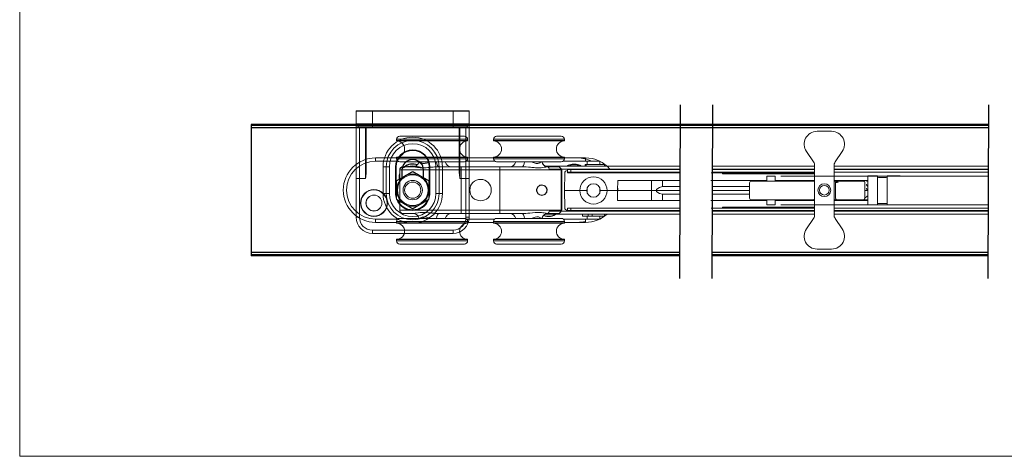
# Model space of a CAD drawing. Units: millimetres. Extents: x 732 to 1839, y 1165 to 1948.
# Drawn here: x 732 to 1037, y 1165 to 1301 of the extents above; entities that cross this region are included whole.
import ezdxf

# ---------------------------------------------------------------- set-up
doc = ezdxf.new("R2010")
doc.units = ezdxf.units.MM
doc.header["$LTSCALE"] = 0.5
doc.layers.get('0').update_dxf_attribs({"lineweight": 0})
for name, color, linetype, lineweight in [('Border', 7, 'Continuous', 0), ('Door', 4, 'Continuous', 0), ('Gear', 7, 'Continuous', 0), ('Visible Edges(ISO)', 7, 'Continuous', 18)]:
    doc.layers.add(name, color=color, linetype=linetype, lineweight=lineweight)
doc.layers.add('Track', color=5, linetype='Continuous')
doc.linetypes.add('Amzigzag', pattern='A,0.0001,[136,genltshp.shx,S=0.04,R=0,X=0,Y=0],-11', length=11.0001)

# ---------------------------------------------------------------- blocks, each defined once
blk = doc.blocks.new('1-SS Bracket Top')
at = {"color": 1}
for p, q in [((-17.4, 0), (-12.5, 0)), ((-12.5, 0), (-12.5, -0.1)), ((12.5, 0), (-12.5, 0)), ((12.5, 0), (12.5, -0.1)), ((12.5, 0), (17.4, 0)), ((-12.5, -0.1), (-17.5, -0.1)), ((-17.5, -0.1), (-17.5, -4)), ((-12.5, -0.1), (12.5, -0.1)), ((-12.5, -4), (-12.5, -0.1)), ((17.5, -0.1), (12.5, -0.1)), ((12.5, -0.1), (12.5, -4)), ((17.5, -4), (17.5, -0.1)), ((-17.5, -4), (-12.5, -4)), ((-17.5, -4), (-17.5, -21)), ((-12.5, -5), (-16.5, -5)), ((-16.5, -21), (-16.5, -5)), ((-14.6, -5), (-14.6, -21)), ((-14.5, -5.1), (-14.4, -5.1)), ((-14.5, -18.47), (-14.5, -5.1)), ((-14.4, -5.1), (-14.4, -5)), ((-14.4, -5.1), (14.4, -5.1)), ((-14.4, -18.47), (-14.4, -5.1)), ((12.5, -4), (-12.5, -4)), ((-12.5, -4), (-12.5, -5)), ((-12.5, -5), (12.5, -5)), ((12.5, -4), (17.5, -4)), ((12.5, -5), (12.5, -4)), ((16.5, -5), (12.5, -5)), ((14.4, -5), (14.4, -5.1)), ((14.4, -5.1), (14.5, -5.1)), ((14.4, -5.1), (14.4, -18.47)), ((14.5, -5.1), (14.5, -18.47)), ((14.6, -21), (14.6, -5)), ((16.5, -5), (16.5, -21)), ((17.5, -21), (17.5, -4)), ((-9.2, -17.4), (-9.2, -25.6)), ((-9.2, -17.4), (-8.2, -17.4)), ((-7.2, -17.4), (-8.2, -17.4)), ((-8.2, -17.4), (-8.2, -25.6)), ((-7.2, -25.6), (-7.2, -17.4)), ((-5.3, -17.4), (-5.2, -17.4)), ((-5.3, -17.4), (-5.3, -25.6)), ((-5.1, -17.4), (-5.2, -17.4)), ((-5.2, -25.6), (-5.2, -17.4)), ((-5.1, -25.6), (-5.1, -17.4)), ((5.2, -17.4), (5.1, -17.4)), ((5.1, -17.4), (5.1, -25.6)), ((5.2, -17.4), (5.3, -17.4)), ((5.2, -17.4), (5.2, -25.6)), ((5.3, -25.6), (5.3, -17.4)), ((7.2, -17.4), (8.2, -17.4)), ((7.2, -17.4), (7.2, -25.6)), ((8.2, -17.4), (9.2, -17.4)), ((8.2, -25.6), (8.2, -17.4)), ((9.2, -25.6), (9.2, -17.4)), ((-17.5, -21), (-17.5, -33)), ((-17.5, -21), (-16.5, -21)), ((-16.5, -33), (-16.5, -21)), ((-14.6, -21), (-16.5, -21)), ((-14.5, -18.47), (-14.4, -18.47)), ((-3.35, -18.4), (-3.35, -20.76)), ((-3.25, -18.4), (-3.35, -18.4)), ((-3.25, -20.7), (-3.25, -18.4)), ((3.25, -18.4), (3.25, -20.7)), ((3.25, -18.4), (3.35, -18.4)), ((3.35, -20.76), (3.35, -18.4)), ((14.4, -18.47), (14.5, -18.47)), ((14.6, -21), (16.5, -21)), ((16.5, -21), (16.5, -33)), ((16.5, -21), (17.5, -21)), ((17.5, -33), (17.5, -21)), ((-9.2, -25.6), (-8.2, -25.6)), ((-8.2, -25.6), (-7.2, -25.6)), ((-5.3, -25.6), (-5.2, -25.6)), ((-5.1, -25.6), (-5.2, -25.6)), ((5.2, -25.6), (5.1, -25.6)), ((5.2, -25.6), (5.3, -25.6)), ((8.2, -25.6), (7.2, -25.6)), ((8.2, -25.6), (9.2, -25.6)), ((-17.5, -33), (-16.5, -33)), ((16.5, -33), (17.5, -33)), ((12.5, -37), (-12.5, -37)), ((-12.5, -38), (-12.5, -37)), ((-12.5, -38), (12.5, -38)), ((12.5, -37), (12.5, -38))]:
    blk.add_line(p, q, dxfattribs=at)
for radius in [4.75, 3, 2.5]:
    blk.add_circle((0, -24.6), radius, dxfattribs=at)
for centre, radius, start, end in [((-17.4, -0.1), 0.1, 90, 180), ((17.4, -0.1), 0.1, 0, 90), ((-16.5, -4), 1, 180, 270), ((-14.4, -5.1), 0.1, 90, 180), ((14.4, -5.1), 0.1, 0, 90), ((16.5, -4), 1, 270, 0), ((0, -17.4), 9.2, 0, 180), ((0, -17.4), 8.2, 0, 180), ((0, -17.4), 7.2, 0, 180), ((0, -17.4), 5.3, 0, 180), ((0, -17.4), 5.2, 0, 180), ((0, -17.4), 5.1, 0, 180), ((0, -18.4), 3.35, 0, 180), ((0, -18.4), 3.25, 0, 180), ((0, -24.6), 7.5, 64.769, 115.231), ((0, -24.6), 5, 120, 180), ((0, -24.6), 5, 60, 120), ((0, -24.6), 5, 0, 60), ((0, -25.6), 9.2, 180, 0), ((0, -25.6), 8.2, 180, 0), ((0, -25.6), 7.2, 180, 0), ((0, -25.6), 5.3, 180, 199.37), ((0, -25.6), 5.2, 180, 195.9424), ((0, -25.6), 5.1, 180, 191.3649), ((0, -24.6), 5, 180, 240), ((0, -24.6), 5, 300, 0), ((0, -25.6), 5.1, 348.6351, 0), ((0, -25.6), 5.2, 344.0576, 0), ((0, -25.6), 5.3, 340.63, 0), ((0, -25.6), 5.3, 201.2601, 338.7399), ((0, -25.6), 5.2, 202.6548, 337.3452), ((0, -25.6), 5.1, 204.153, 335.847), ((0, -24.6), 5, 240, 300), ((-12.5, -33), 5, 180, 270), ((-12.5, -33), 4, 180, 270), ((12.5, -33), 4, 270, 0), ((12.5, -33), 5, 270, 0)]:
    blk.add_arc(centre, radius, start, end, dxfattribs=at)
for points, knots in [([(-14.6, -5), (-14.58, -5), (-14.57, -5), (-14.54, -5.02), (-14.53, -5.03), (-14.51, -5.05), (-14.51, -5.07), (-14.5, -5.08), (-14.5, -5.09), (-14.5, -5.1)], [-0.0017832, -0.0017832, -0.0017832, -0.0017832, 0.0883371, 0.0883371, 0.1695723, 0.1695723, 0.2203443, 0.2203443, 0.2520769, 0.2520769, 0.2520769, 0.2520769]), ([(14.5, -5.1), (14.5, -5.09), (14.5, -5.08), (14.51, -5.07), (14.51, -5.05), (14.53, -5.03), (14.54, -5.02), (14.57, -5), (14.58, -5), (14.6, -5)], [0, 0, 0, 0, 0.0317325, 0.0317325, 0.0825045, 0.0825045, 0.1637398, 0.1637398, 0.2538601, 0.2538601, 0.2538601, 0.2538601]), ([(-14.5, -18.47), (-14.5, -18.57), (-14.5, -18.68), (-14.51, -18.95), (-14.51, -19.12), (-14.53, -19.56), (-14.54, -19.83), (-14.57, -20.4), (-14.58, -20.7), (-14.6, -21)], [0, 0, 0, 0, 0.0317325, 0.0317325, 0.0825045, 0.0825045, 0.1637398, 0.1637398, 0.2538601, 0.2538601, 0.2538601, 0.2538601]), ([(-14.6, -21), (-14.57, -20.7), (-14.53, -20.4), (-14.48, -19.83), (-14.45, -19.56), (-14.42, -19.13), (-14.41, -18.96), (-14.4, -18.68), (-14.4, -18.58), (-14.4, -18.47)], [-0.2538601, -0.2538601, -0.2538601, -0.2538601, -0.1637398, -0.1637398, -0.0825045, -0.0825045, -0.0317325, -0.0317325, 0, 0, 0, 0]), ([(14.4, -18.47), (14.4, -18.58), (14.4, -18.68), (14.41, -18.96), (14.42, -19.13), (14.45, -19.56), (14.48, -19.83), (14.53, -20.4), (14.57, -20.7), (14.6, -21)], [-0.2520769, -0.2520769, -0.2520769, -0.2520769, -0.2203443, -0.2203443, -0.1695723, -0.1695723, -0.0883371, -0.0883371, 0.0017832, 0.0017832, 0.0017832, 0.0017832]), ([(14.6, -21), (14.58, -20.7), (14.57, -20.4), (14.54, -19.83), (14.53, -19.56), (14.51, -19.12), (14.51, -18.95), (14.5, -18.68), (14.5, -18.57), (14.5, -18.47)], [-0.0017832, -0.0017832, -0.0017832, -0.0017832, 0.0883371, 0.0883371, 0.1695723, 0.1695723, 0.2203443, 0.2203443, 0.2520769, 0.2520769, 0.2520769, 0.2520769])]:
    blk.add_open_spline(points, degree=3, knots=knots, dxfattribs=at)
for points, weights in [([(-2.5, -20.27), (-3.66, -20.94), (-5, -21.71)], [2.03923048454, 2.03923048455, 1.89282032303]), ([(0, -18.83), (-1.34, -19.6), (-2.5, -20.27)], [1.89282032303, 2.03923048454, 2.03923048454]), ([(2.5, -20.27), (1.34, -19.6), (0, -18.83)], [2.03923048454, 2.03923048453, 1.89282032303]), ([(5, -21.71), (3.66, -20.94), (2.5, -20.27)], [1.89282032303, 2.03923048455, 2.03923048454]), ([(-5, -21.71), (-5, -23.26), (-5, -24.6)], [1.89282032303, 2.03923048453, 2.03923048454]), ([(5, -24.6), (5, -23.26), (5, -21.71)], [2.03923048454, 2.03923048453, 1.89282032302]), ([(-5, -24.6), (-5, -25.94), (-5, -27.49)], [2.03923048455, 2.03923048456, 1.89282032303]), ([(5, -27.49), (5, -25.94), (5, -24.6)], [1.89282032302, 2.03923048455, 2.03923048454]), ([(-5, -27.49), (-3.66, -28.26), (-2.5, -28.93)], [1.89282032303, 2.03923048455, 2.03923048454]), ([(-2.5, -28.93), (-1.34, -29.6), (0, -30.37)], [2.03923048454, 2.03923048453, 1.89282032303]), ([(0, -30.37), (1.34, -29.6), (2.5, -28.93)], [1.89282032303, 2.03923048454, 2.03923048454]), ([(2.5, -28.93), (3.66, -28.26), (5, -27.49)], [2.03923048454, 2.03923048455, 1.89282032303])]:
    blk.add_rational_spline(points, weights, degree=2, dxfattribs=at)

msp = doc.modelspace()

# ---------------------------------------------------------------- linework, layer by layer
at = {"color": 3}
for p, q in [((870.99, 1263.66), (848.99, 1263.66)), ((848.99, 1263.66), (848.99, 1263.25)), ((848.99, 1263.25), (870.99, 1263.25)), ((870.89, 1263.15), (849.08, 1263.15)), ((849.99, 1264.66), (869.99, 1264.66)), ((870.99, 1263.66), (870.99, 1263.25)), ((900.99, 1263.66), (878.99, 1263.66)), ((878.99, 1263.66), (878.99, 1263.25)), ((878.99, 1263.25), (900.99, 1263.25)), ((900.89, 1263.15), (879.08, 1263.15)), ((879.99, 1264.66), (899.99, 1264.66)), ((900.99, 1263.66), (900.99, 1263.25)), ((848.99, 1257.91), (842.49, 1257.91)), ((842.49, 1257.91), (842.49, 1256.91)), ((842.49, 1256.91), (849.32, 1256.91)), ((870.99, 1258.06), (848.99, 1258.06)), ((848.99, 1258.06), (848.99, 1257.66)), ((848.99, 1257.66), (870.99, 1257.66)), ((849.08, 1258.16), (870.89, 1258.16)), ((869.99, 1256.66), (849.99, 1256.66)), ((870.65, 1256.91), (879.32, 1256.91)), ((870.99, 1258.06), (870.99, 1257.66)), ((878.99, 1257.91), (870.99, 1257.91)), ((900.99, 1258.06), (878.99, 1258.06)), ((878.99, 1258.06), (878.99, 1257.66)), ((878.99, 1257.66), (900.99, 1257.66)), ((879.08, 1258.16), (900.89, 1258.16)), ((899.99, 1256.66), (879.99, 1256.66)), ((900.65, 1256.91), (907.49, 1256.91)), ((900.99, 1258.06), (900.99, 1257.66)), ((907.49, 1257.91), (900.99, 1257.91)), ((907.49, 1257.91), (907.49, 1256.91)), ((868.99, 1254.16), (849.99, 1254.16)), ((849.99, 1254.16), (849.99, 1254.16)), ((849.99, 1241.66), (849.99, 1254.16)), ((849.99, 1241.66), (849.99, 1254.16)), ((850.99, 1255.16), (854.06, 1255.16)), ((862.08, 1255.16), (868.99, 1255.16)), ((880.99, 1255.16), (868.99, 1255.16)), ((868.99, 1254.16), (868.99, 1255.16)), ((868.99, 1254.16), (880.99, 1254.16)), ((868.99, 1241.66), (868.99, 1254.16)), ((880.99, 1255.16), (887.89, 1255.16)), ((880.99, 1255.16), (880.99, 1254.16)), ((899.98, 1254.16), (880.99, 1254.16)), ((880.99, 1254.16), (880.99, 1241.66)), ((895.91, 1255.16), (898.98, 1255.16)), ((899.98, 1254.16), (899.98, 1254.16)), ((899.98, 1254.16), (899.98, 1241.66)), ((899.98, 1241.66), (899.98, 1254.16)), ((849.99, 1241.66), (868.99, 1241.66)), ((849.99, 1241.66), (849.99, 1241.66)), ((868.99, 1241.66), (868.99, 1240.66)), ((880.99, 1241.66), (868.99, 1241.66)), ((880.99, 1241.66), (899.98, 1241.66)), ((880.99, 1241.66), (880.99, 1240.66)), ((899.98, 1241.66), (899.98, 1241.66)), ((849.32, 1238.91), (842.49, 1238.91)), ((842.49, 1238.91), (842.49, 1237.91)), ((849.99, 1239.16), (869.99, 1239.16)), ((854.06, 1240.66), (850.99, 1240.66)), ((868.99, 1240.66), (862.08, 1240.66)), ((868.99, 1240.66), (880.99, 1240.66)), ((879.32, 1238.91), (870.65, 1238.91)), ((879.99, 1239.16), (899.99, 1239.16)), ((887.89, 1240.66), (880.99, 1240.66)), ((898.98, 1240.66), (895.91, 1240.66)), ((907.49, 1238.91), (900.65, 1238.91)), ((907.49, 1238.91), (907.49, 1237.91)), ((842.49, 1237.91), (848.99, 1237.91)), ((870.99, 1238.16), (848.99, 1238.16)), ((848.99, 1238.16), (848.99, 1237.75)), ((848.99, 1237.75), (870.99, 1237.75)), ((870.89, 1237.65), (849.08, 1237.65)), ((870.99, 1238.16), (870.99, 1237.75)), ((870.99, 1237.91), (878.99, 1237.91)), ((900.99, 1238.16), (878.99, 1238.16)), ((878.99, 1238.16), (878.99, 1237.75)), ((878.99, 1237.75), (900.99, 1237.75)), ((900.89, 1237.65), (879.08, 1237.65)), ((900.99, 1238.16), (900.99, 1237.75)), ((900.99, 1237.91), (907.49, 1237.91)), ((870.99, 1232.56), (848.99, 1232.56)), ((848.99, 1232.56), (848.99, 1232.16)), ((848.99, 1232.16), (870.99, 1232.16)), ((849.08, 1232.66), (870.89, 1232.66)), ((870.99, 1232.56), (870.99, 1232.16)), ((900.99, 1232.56), (878.99, 1232.56)), ((878.99, 1232.56), (878.99, 1232.16)), ((878.99, 1232.16), (900.99, 1232.16)), ((879.08, 1232.66), (900.89, 1232.66)), ((900.99, 1232.56), (900.99, 1232.16)), ((869.99, 1231.16), (849.99, 1231.16)), ((899.99, 1231.16), (879.99, 1231.16))]:
    msp.add_line(p, q, dxfattribs=at)
for centre, radius in [((874.99, 1247.91), 3.32), ((841.99, 1243.91), 4.2), ((841.99, 1243.91), 4.1), ((841.99, 1243.91), 4.07), ((841.99, 1243.91), 2.47), ((841.99, 1243.91), 2.44)]:
    msp.add_circle(centre, radius, dxfattribs=at)
for centre, radius, start, end in [((849.99, 1263.66), 1, 90, 180), ((849.09, 1263.25), 0.1, 180, 267.7958), ((848.99, 1260.66), 2.5, 272.2042, 87.7958), ((870.99, 1260.66), 2.5, 92.2042, 267.7958), ((869.99, 1263.66), 1, 0, 90), ((870.89, 1263.25), 0.1, 272.2042, 0), ((879.99, 1263.66), 1, 90, 180), ((879.09, 1263.25), 0.1, 180, 267.7958), ((878.99, 1260.66), 2.5, 272.2042, 87.7958), ((900.99, 1260.66), 2.5, 92.2042, 267.7958), ((899.99, 1263.66), 1, 0, 90), ((900.89, 1263.25), 0.1, 272.2042, 0), ((842.49, 1247.91), 10, 90, 270), ((842.49, 1247.91), 9, 90, 270), ((849.09, 1258.06), 0.1, 92.2042, 180), ((849.99, 1257.66), 1, 180, 270), ((865.99, 1257.16), 2, 194.4775, 270), ((869.99, 1257.66), 1, 270, 0), ((870.89, 1258.06), 0.1, 0, 87.7958), ((879.09, 1258.06), 0.1, 92.2042, 180), ((879.99, 1257.66), 1, 180, 270), ((883.99, 1257.16), 2, 270, 345.5225), ((899.99, 1257.66), 1, 270, 0), ((900.89, 1258.06), 0.1, 0, 87.7958), ((907.49, 1247.91), 10, 40.5416, 90), ((907.49, 1247.91), 9, 84.5961, 90), ((853.99, 1251.91), 4.2, 68.7655, 129.3028), ((853.99, 1251.91), 4.1, 69.3175, 127.5631), ((853.99, 1251.91), 4.07, 69.5024, 127.0237), ((853.99, 1251.91), 4.2, 161.9473, 198.0527), ((853.99, 1251.91), 4.1, 166.8963, 193.1037), ((853.99, 1251.91), 4.07, 168.8042, 191.1958), ((907.49, 1247.91), 10, 353.6682, 5.3224), ((895.99, 1243.91), 4.2, 341.9473, 18.0527), ((895.99, 1243.91), 4.1, 346.8963, 13.1037), ((895.99, 1243.91), 4.07, 348.8042, 11.1958), ((849.99, 1238.16), 1, 90, 180), ((865.99, 1238.66), 2, 90, 165.5225), ((869.99, 1238.16), 1, 0, 90), ((879.99, 1238.16), 1, 90, 180), ((883.99, 1238.66), 2, 14.4775, 90), ((895.99, 1243.91), 4.2, 248.7655, 309.3028), ((895.99, 1243.91), 4.1, 249.3175, 307.5631), ((895.99, 1243.91), 4.07, 249.5024, 307.0237), ((899.99, 1238.16), 1, 0, 90), ((907.49, 1247.91), 10, 270, 312.2686), ((907.49, 1247.91), 9, 270, 273.1405), ((907.49, 1247.91), 9, 304.2422, 304.6921), ((849.09, 1237.75), 0.1, 180, 267.7958), ((848.99, 1235.16), 2.5, 272.2042, 87.7958), ((870.99, 1235.16), 2.5, 92.2042, 267.7958), ((870.89, 1237.75), 0.1, 272.2042, 0), ((879.09, 1237.75), 0.1, 180, 267.7958), ((878.99, 1235.16), 2.5, 272.2042, 87.7958), ((900.99, 1235.16), 2.5, 92.2042, 267.7958), ((900.89, 1237.75), 0.1, 272.2042, 0), ((849.09, 1232.56), 0.1, 92.2042, 180), ((849.99, 1232.16), 1, 180, 270), ((869.99, 1232.16), 1, 270, 0), ((870.89, 1232.56), 0.1, 0, 87.7958), ((879.09, 1232.56), 0.1, 92.2042, 180), ((879.99, 1232.16), 1, 180, 270), ((899.99, 1232.16), 1, 270, 0), ((900.89, 1232.56), 0.1, 0, 87.7958)]:
    msp.add_arc(centre, radius, start, end, dxfattribs=at)
for centre, major_axis, start_param, end_param in [((862.08, 1257.16), (0, -2), 4.965069, 6.283185), ((887.89, 1257.16), (0, -2), 0, 1.318116), ((862.08, 1238.66), (0, 2), 0, 1.318116), ((887.89, 1238.66), (0, 2), 4.965069, 6.283185)]:
    msp.add_ellipse(centre, major_axis=major_axis, ratio=0.349052, start_param=start_param, end_param=end_param, dxfattribs=at)
for points, knots in [([(854.06, 1255.16), (854.17, 1255.16), (854.31, 1255.17), (854.63, 1255.24), (854.82, 1255.3), (855.19, 1255.52), (855.38, 1255.67), (855.67, 1256.02), (855.78, 1256.21), (855.89, 1256.48), (855.92, 1256.57), (855.94, 1256.66)], [0, 0, 0, 0, 0.01882089, 0.01882089, 0.03764178, 0.03764178, 0.05555257, 0.05555257, 0.07153878, 0.07153878, 0.07938484, 0.07938484, 0.07938484, 0.07938484]), ([(859.31, 1256.66), (859.08, 1256.57), (858.85, 1256.49), (858.38, 1256.34), (858.12, 1256.26), (857.74, 1256.2), (857.59, 1256.18), (857.25, 1256.18), (857.07, 1256.21), (856.64, 1256.35), (856.43, 1256.5), (856.27, 1256.65), (856.26, 1256.65), (856.26, 1256.66)], [-0.9443391, -0.9443391, -0.9443391, -0.9443391, -0.8378843, -0.8378843, -0.7114112, -0.7114112, -0.6323655, -0.6323655, -0.5143793, -0.5143793, -0.3256015, -0.3256015, -0.3193137, -0.3193137, -0.3193137, -0.3193137]), ([(893.71, 1256.66), (893.63, 1256.57), (893.53, 1256.49), (893.27, 1256.34), (893.1, 1256.26), (892.79, 1256.2), (892.66, 1256.18), (892.32, 1256.18), (892.1, 1256.21), (891.5, 1256.35), (891.11, 1256.5), (890.69, 1256.65), (890.68, 1256.65), (890.67, 1256.66)], [-0.9443391, -0.9443391, -0.9443391, -0.9443391, -0.8378843, -0.8378843, -0.7114112, -0.7114112, -0.6323655, -0.6323655, -0.5143793, -0.5143793, -0.3256015, -0.3256015, -0.3193137, -0.3193137, -0.3193137, -0.3193137]), ([(894.04, 1256.66), (894.05, 1256.61), (894.06, 1256.57), (894.14, 1256.32), (894.24, 1256.1), (894.52, 1255.74), (894.68, 1255.6), (895.02, 1255.37), (895.2, 1255.29), (895.53, 1255.19), (895.68, 1255.17), (895.84, 1255.16), (895.88, 1255.16), (895.91, 1255.16)], [1.18516809, 1.18516809, 1.18516809, 1.18516809, 1.18922197, 1.18922197, 1.20715028, 1.20715028, 1.22318861, 1.22318861, 1.24045095, 1.24045095, 1.2593282, 1.2593282, 1.26473099, 1.26473099, 1.26473099, 1.26473099]), ([(849.99, 1254.16), (849.99, 1254.34), (850.05, 1254.53), (850.23, 1254.83), (850.36, 1254.95), (850.6, 1255.08), (850.69, 1255.12), (850.86, 1255.15), (850.93, 1255.16), (850.99, 1255.16)], [-0.07815208, -0.07815208, -0.07815208, -0.07815208, -0.05040809, -0.05040809, -0.02539943, -0.02539943, -0.00976901, -0.00976901, 0, 0, 0, 0]), ([(850.99, 1255.16), (850.89, 1255.16), (850.78, 1255.14), (850.58, 1255.08), (850.49, 1255.03), (850.32, 1254.9), (850.25, 1254.83), (850.12, 1254.66), (850.07, 1254.56), (850.01, 1254.37), (849.99, 1254.26), (849.99, 1254.16)], [0, 0, 0, 0, 0.01563042, 0.01563042, 0.03126083, 0.03126083, 0.04689125, 0.04689125, 0.06252166, 0.06252166, 0.07815208, 0.07815208, 0.07815208, 0.07815208]), ([(854.06, 1255.16), (854.3, 1255.16), (854.7, 1255.07), (855.56, 1254.94), (855.92, 1254.89), (856.57, 1254.84), (856.84, 1254.83), (857.31, 1254.83), (857.51, 1254.84), (858.03, 1254.86), (858.35, 1254.88), (859.21, 1254.96), (859.76, 1255.01), (860.9, 1255.11), (861.51, 1255.16), (862.08, 1255.16)], [0, 0, 0, 0, 0.325602, 0.325602, 0.514379, 0.514379, 0.632365, 0.632365, 0.711411, 0.711411, 0.837884, 0.837884, 1.040241, 1.040241, 1.264731, 1.264731, 1.264731, 1.264731]), ([(887.89, 1255.16), (888.72, 1255.16), (889.62, 1255.07), (891, 1254.94), (891.5, 1254.89), (892.28, 1254.84), (892.57, 1254.83), (893.04, 1254.83), (893.23, 1254.84), (893.69, 1254.86), (893.95, 1254.88), (894.58, 1254.96), (894.91, 1255.01), (895.5, 1255.11), (895.75, 1255.16), (895.91, 1255.16)], [0, 0, 0, 0, 0.325602, 0.325602, 0.514379, 0.514379, 0.632365, 0.632365, 0.711411, 0.711411, 0.837884, 0.837884, 1.040241, 1.040241, 1.264731, 1.264731, 1.264731, 1.264731]), ([(898.98, 1255.16), (899.16, 1255.16), (899.35, 1255.1), (899.65, 1254.92), (899.77, 1254.79), (899.9, 1254.55), (899.94, 1254.46), (899.97, 1254.29), (899.98, 1254.22), (899.98, 1254.16)], [-0.07815233, -0.07815233, -0.07815233, -0.07815233, -0.05040825, -0.05040825, -0.02539951, -0.02539951, -0.00976904, -0.00976904, 0, 0, 0, 0]), ([(899.98, 1254.16), (899.98, 1254.26), (899.96, 1254.37), (899.9, 1254.57), (899.85, 1254.66), (899.73, 1254.83), (899.65, 1254.9), (899.48, 1255.03), (899.39, 1255.08), (899.27, 1255.11), (899.25, 1255.12), (899.23, 1255.13)], [0, 0, 0, 0, 0.01563047, 0.01563047, 0.03126093, 0.03126093, 0.0468914, 0.0468914, 0.06252187, 0.06252187, 0.06555491, 0.06555491, 0.06555491, 0.06555491]), ([(850.99, 1240.66), (850.93, 1240.66), (850.86, 1240.66), (850.69, 1240.7), (850.6, 1240.73), (850.36, 1240.87), (850.23, 1240.99), (850.05, 1241.29), (849.99, 1241.47), (849.99, 1241.66)], [-0.07815208, -0.07815208, -0.07815208, -0.07815208, -0.06838307, -0.06838307, -0.05275265, -0.05275265, -0.02774399, -0.02774399, 0, 0, 0, 0]), ([(849.99, 1241.66), (849.99, 1241.55), (850.01, 1241.45), (850.07, 1241.25), (850.12, 1241.15), (850.25, 1240.98), (850.32, 1240.91), (850.49, 1240.79), (850.58, 1240.74), (850.78, 1240.67), (850.89, 1240.66), (850.99, 1240.66)], [0, 0, 0, 0, 0.01563042, 0.01563042, 0.03126083, 0.03126083, 0.04689125, 0.04689125, 0.06252166, 0.06252166, 0.07815208, 0.07815208, 0.07815208, 0.07815208]), ([(899.98, 1241.66), (899.98, 1241.47), (899.93, 1241.29), (899.74, 1240.99), (899.61, 1240.87), (899.38, 1240.73), (899.28, 1240.7), (899.11, 1240.66), (899.04, 1240.66), (898.98, 1240.66)], [-0.07815208, -0.07815208, -0.07815208, -0.07815208, -0.05040809, -0.05040809, -0.02539943, -0.02539943, -0.00976901, -0.00976901, 0, 0, 0, 0]), ([(898.98, 1240.66), (899.08, 1240.66), (899.19, 1240.67), (899.39, 1240.74), (899.48, 1240.79), (899.65, 1240.91), (899.73, 1240.98), (899.85, 1241.15), (899.9, 1241.25), (899.96, 1241.45), (899.98, 1241.55), (899.98, 1241.66)], [0, 0, 0, 0, 0.01563042, 0.01563042, 0.03126083, 0.03126083, 0.04689125, 0.04689125, 0.06252166, 0.06252166, 0.07815208, 0.07815208, 0.07815208, 0.07815208]), ([(862.08, 1240.66), (861.81, 1240.66), (861.54, 1240.67), (860.81, 1240.71), (860.36, 1240.75), (859.18, 1240.86), (858.47, 1240.93), (856.71, 1241.02), (855.76, 1240.91), (854.62, 1240.73), (854.28, 1240.66), (854.06, 1240.66)], [0, 0, 0, 0, 0.10488, 0.10488, 0.272689, 0.272689, 0.541183, 0.541183, 0.970773, 0.970773, 1.264731, 1.264731, 1.264731, 1.264731]), ([(855.94, 1239.16), (855.92, 1239.2), (855.91, 1239.25), (855.84, 1239.49), (855.73, 1239.71), (855.45, 1240.07), (855.29, 1240.22), (854.95, 1240.45), (854.77, 1240.52), (854.44, 1240.63), (854.29, 1240.65), (854.13, 1240.66), (854.09, 1240.66), (854.06, 1240.66)], [1.18516809, 1.18516809, 1.18516809, 1.18516809, 1.18922197, 1.18922197, 1.20715028, 1.20715028, 1.22318861, 1.22318861, 1.24045095, 1.24045095, 1.2593282, 1.2593282, 1.26473099, 1.26473099, 1.26473099, 1.26473099]), ([(856.26, 1239.16), (856.58, 1239.46), (857.18, 1239.73), (858.37, 1239.5), (858.83, 1239.33), (859.31, 1239.16)], [-0.9443391, -0.9443391, -0.9443391, -0.9443391, -0.5411831, -0.5411831, -0.3193137, -0.3193137, -0.3193137, -0.3193137]), ([(895.91, 1240.66), (895.83, 1240.66), (895.74, 1240.67), (895.45, 1240.71), (895.24, 1240.75), (894.57, 1240.86), (894.07, 1240.93), (892.53, 1241.02), (891.38, 1240.91), (889.44, 1240.73), (888.64, 1240.66), (887.89, 1240.66)], [0, 0, 0, 0, 0.10488, 0.10488, 0.272689, 0.272689, 0.541183, 0.541183, 0.970773, 0.970773, 1.264731, 1.264731, 1.264731, 1.264731]), ([(890.67, 1239.16), (891.53, 1239.46), (892.36, 1239.73), (893.28, 1239.5), (893.54, 1239.33), (893.71, 1239.16)], [-0.9443391, -0.9443391, -0.9443391, -0.9443391, -0.5411831, -0.5411831, -0.3193137, -0.3193137, -0.3193137, -0.3193137]), ([(895.91, 1240.66), (895.8, 1240.66), (895.66, 1240.65), (895.34, 1240.58), (895.16, 1240.51), (894.78, 1240.3), (894.59, 1240.14), (894.3, 1239.8), (894.19, 1239.61), (894.08, 1239.33), (894.06, 1239.24), (894.04, 1239.16)], [0, 0, 0, 0, 0.01882089, 0.01882089, 0.03764178, 0.03764178, 0.05555257, 0.05555257, 0.07153878, 0.07153878, 0.07938484, 0.07938484, 0.07938484, 0.07938484])]:
    msp.add_open_spline(points, degree=3, knots=knots, dxfattribs=at)
at = {"layer": 'Border', "lineweight": 0}
msp.add_lwpolyline([(1838.98, 1165.39), (1838.98, 1947.92), (732.26, 1947.92), (732.26, 1165.39)], close=True, dxfattribs=at)
at = {"layer": 'Defpoints', "linetype": 'Amzigzag', "ltscale": 5}
for p, q in [((936.88, 1274.36), (936.65, 1220.52)), ((946.88, 1274.36), (946.65, 1220.52)), ((1032.35, 1274.36), (1032.12, 1220.52))]:
    msp.add_line(p, q, dxfattribs=at)
at = {"layer": 'Door'}
for p, q in [((803.99, 1267.91), (803.99, 1227.91)), ((1032.32, 1267.91), (803.99, 1267.91)), ((936.68, 1227.91), (803.99, 1227.91)), ((1032.15, 1227.91), (946.68, 1227.91))]:
    msp.add_line(p, q, dxfattribs=at)
at = {"layer": 'Track'}
for p, q in [((803.99, 1268.26), (803.99, 1227.56)), ((1032.32, 1268.26), (803.99, 1268.26)), ((1032.32, 1267.26), (803.99, 1267.26)), ((936.69, 1228.56), (803.99, 1228.56)), ((936.68, 1227.56), (803.99, 1227.56)), ((1032.15, 1227.56), (946.68, 1227.56)), ((1032.15, 1228.56), (946.69, 1228.56))]:
    msp.add_line(p, q, dxfattribs=at)
at = {"layer": 'Visible Edges(ISO)'}
for p, q in [((983.74, 1266.14), (979.24, 1266.14)), ((975.93, 1259.88), (978.14, 1256.65)), ((984.83, 1256.65), (987.04, 1259.88)), ((904.99, 1257.91), (900.99, 1257.91)), ((907.98, 1256.87), (911.98, 1256.87)), ((907.98, 1256.87), (907.98, 1255.87)), ((911.98, 1256.87), (911.98, 1255.87)), ((896.93, 1255.31), (895.18, 1255.31)), ((896.23, 1254.41), (896.79, 1254.41)), ((896.79, 1254.41), (896.93, 1254.41)), ((896.93, 1255.31), (898.92, 1255.31)), ((898.92, 1254.41), (896.93, 1254.41)), ((936.8, 1255.31), (898.92, 1255.31)), ((898.92, 1254.41), (936.8, 1254.41)), ((899.98, 1241.66), (899.98, 1254.16)), ((899.98, 1254.16), (900.23, 1254.16)), ((900.23, 1254.16), (900.23, 1241.66)), ((901.97, 1254.01), (901.98, 1254.01)), ((902.98, 1254.26), (901.98, 1254.26)), ((901.98, 1254.26), (901.98, 1254.01)), ((901.98, 1254.01), (901.98, 1253.54)), ((901.98, 1253.31), (901.98, 1253.54)), ((901.98, 1253.51), (902.98, 1253.51)), ((902.98, 1253.51), (902.98, 1254.26)), ((936.8, 1254.26), (902.98, 1254.26)), ((902.98, 1253.51), (936.79, 1253.51)), ((907.69, 1255.87), (907.39, 1255.87)), ((907.39, 1255.87), (907.39, 1255.31)), ((907.9, 1255.87), (907.69, 1255.87)), ((907.69, 1255.87), (907.69, 1255.31)), ((913.38, 1255.87), (907.9, 1255.87)), ((907.98, 1254.41), (907.98, 1254.26)), ((907.98, 1253.51), (907.98, 1253.31)), ((911.98, 1254.41), (911.98, 1254.26)), ((911.98, 1253.51), (911.98, 1253.31)), ((913.38, 1255.87), (913.38, 1255.31)), ((918.08, 1253.31), (918.08, 1253.51)), ((921.88, 1253.31), (921.88, 1253.51)), ((946.79, 1253.51), (978.49, 1253.51)), ((978.49, 1255.31), (946.8, 1255.31)), ((946.8, 1254.41), (978.49, 1254.41)), ((978.49, 1254.26), (946.8, 1254.26)), ((978.49, 1255.52), (978.49, 1240.25)), ((984.49, 1240.25), (984.49, 1255.52)), ((1032.27, 1255.31), (984.49, 1255.31)), ((984.49, 1254.41), (1032.26, 1254.41)), ((1032.26, 1254.26), (984.49, 1254.26)), ((984.49, 1253.51), (1032.26, 1253.51)), ((901.07, 1253.12), (900.98, 1247.81)), ((936.79, 1253.31), (901.98, 1253.31)), ((917.48, 1250.91), (917.42, 1247.81)), ((917.48, 1250.91), (936.78, 1250.91)), ((927.98, 1250.91), (927.98, 1247.81)), ((931.33, 1249), (931.32, 1250.91)), ((963.71, 1250.91), (946.34, 1250.91)), ((949.97, 1253.31), (978.49, 1253.31)), ((949.98, 1253.01), (949.97, 1253.31)), ((978.49, 1253.01), (949.98, 1253.01)), ((958.82, 1250.71), (961.45, 1250.71)), ((976.33, 1250.71), (961.45, 1250.71)), ((963.71, 1252.26), (966.21, 1252.26)), ((963.71, 1250.71), (963.71, 1252.26)), ((966.21, 1250.71), (966.21, 1252.26)), ((978.49, 1250.91), (966.21, 1250.91)), ((968, 1252.21), (1004.98, 1252.31)), ((968, 1252.21), (1032.25, 1252.27)), ((976.33, 1250.71), (978.06, 1250.71)), ((978.49, 1250.71), (978.43, 1250.71)), ((994.98, 1250.91), (984.49, 1250.91)), ((985.45, 1250.71), (984.82, 1250.71)), ((985.45, 1250.71), (985.46, 1250.71)), ((985.71, 1250.71), (985.46, 1250.71)), ((992.8, 1250.71), (985.71, 1250.71)), ((987.5, 1250.71), (987.5, 1250.91)), ((990, 1250.71), (990, 1250.91)), ((992.8, 1250.71), (993.33, 1250.71)), ((993.44, 1250.71), (993.55, 1250.71)), ((994.88, 1250.71), (994.98, 1250.71)), ((994.98, 1252.31), (994.98, 1243.31)), ((997.98, 1252.31), (994.98, 1252.31)), ((997.98, 1243.31), (997.98, 1252.31)), ((1000.68, 1251.81), (998.28, 1251.81)), ((1000.98, 1252.31), (1000.98, 1243.31)), ((1004.98, 1252.31), (1000.98, 1252.31)), ((900.98, 1247.81), (901.88, 1247.81)), ((900.98, 1247.81), (901.07, 1242.49)), ((901.88, 1247.81), (900.98, 1247.81)), ((905.78, 1247.81), (901.88, 1247.81)), ((901.88, 1247.81), (905.78, 1247.81)), ((906.08, 1247.81), (905.78, 1247.81)), ((905.78, 1247.81), (906.08, 1247.81)), ((907.88, 1247.81), (906.08, 1247.81)), ((906.08, 1247.81), (907.88, 1247.81)), ((907.98, 1248.45), (907.98, 1247.17)), ((911.98, 1248.45), (911.98, 1247.17)), ((913.88, 1247.81), (912.08, 1247.81)), ((912.08, 1247.81), (913.88, 1247.81)), ((914.18, 1247.81), (913.88, 1247.81)), ((913.88, 1247.81), (914.18, 1247.81)), ((917.41, 1247.81), (914.18, 1247.81)), ((914.18, 1247.81), (917.42, 1247.81)), ((917.41, 1247.81), (917.46, 1244.71)), ((917.91, 1247.81), (917.42, 1247.81)), ((927.98, 1247.81), (917.91, 1247.81)), ((917.91, 1247.81), (927.98, 1247.81)), ((927.98, 1247.81), (927.98, 1244.71)), ((929.47, 1247.81), (927.98, 1247.81)), ((927.98, 1247.81), (929.47, 1247.81)), ((929.47, 1247.81), (936.77, 1247.81)), ((936.77, 1247.81), (929.47, 1247.81)), ((931.33, 1249), (936.78, 1249)), ((958.32, 1247.81), (946.77, 1247.81)), ((946.77, 1247.81), (958.32, 1247.81)), ((946.78, 1249), (958.32, 1249)), ((958.32, 1250.21), (958.32, 1245.41)), ((984.99, 1245.4), (984.95, 1250.2)), ((994, 1245.4), (994.04, 1250.2)), ((994.48, 1247.81), (994.02, 1247.81)), ((994.48, 1247.81), (994.89, 1247.81)), ((917.46, 1244.71), (936.76, 1244.71)), ((931.32, 1244.71), (931.33, 1246.61)), ((936.76, 1246.61), (931.33, 1246.61)), ((963.71, 1244.71), (946.34, 1244.71)), ((958.32, 1246.61), (946.76, 1246.61)), ((961.45, 1244.91), (958.82, 1244.91)), ((961.45, 1244.91), (976.33, 1244.91)), ((963.71, 1243.36), (963.71, 1244.91)), ((966.21, 1243.36), (966.21, 1244.91)), ((978.49, 1244.71), (966.21, 1244.71)), ((978.06, 1244.91), (976.33, 1244.91)), ((978.42, 1244.91), (978.49, 1244.91)), ((994.98, 1244.71), (984.49, 1244.71)), ((984.92, 1244.91), (985.49, 1244.91)), ((985.51, 1244.91), (985.49, 1244.91)), ((985.51, 1244.91), (985.74, 1244.91)), ((985.74, 1244.91), (992.76, 1244.91)), ((987.5, 1244.71), (987.5, 1244.91)), ((990, 1244.71), (990, 1244.91)), ((993.29, 1244.91), (992.76, 1244.91)), ((993.49, 1244.91), (993.4, 1244.91)), ((993.49, 1244.91), (993.65, 1244.91)), ((993.65, 1244.91), (994.98, 1244.91)), ((896.79, 1241.41), (896.23, 1241.41)), ((896.93, 1241.41), (896.79, 1241.41)), ((896.93, 1241.41), (898.92, 1241.41)), ((898.92, 1241.41), (936.74, 1241.41)), ((900.23, 1241.66), (899.98, 1241.66)), ((901.98, 1241.61), (901.97, 1241.61)), ((936.75, 1242.31), (901.98, 1242.31)), ((901.98, 1242.31), (901.98, 1242.07)), ((901.98, 1242.07), (901.98, 1241.61)), ((901.98, 1241.56), (901.98, 1241.61)), ((902.98, 1241.56), (901.98, 1241.56)), ((902.98, 1242.31), (902.98, 1241.56)), ((902.98, 1241.56), (936.74, 1241.56)), ((907.98, 1241.56), (907.98, 1241.41)), ((911.98, 1241.56), (911.98, 1241.41)), ((946.74, 1241.56), (978.49, 1241.56)), ((946.74, 1241.41), (978.49, 1241.41)), ((948.34, 1242.31), (978.49, 1242.31)), ((949.98, 1242.61), (949.97, 1242.31)), ((978.49, 1242.61), (949.98, 1242.61)), ((966.21, 1243.36), (963.71, 1243.36)), ((968, 1243.4), (1004.98, 1243.31)), ((968, 1243.4), (1032.21, 1243.34)), ((984.49, 1242.31), (1032.21, 1242.31)), ((984.49, 1241.56), (1032.21, 1241.56)), ((984.49, 1241.41), (1032.21, 1241.41)), ((997.98, 1243.31), (994.98, 1243.31)), ((1000.68, 1243.81), (998.28, 1243.81)), ((1004.98, 1243.31), (1000.98, 1243.31)), ((895.18, 1240.51), (896.93, 1240.51)), ((898.92, 1240.51), (896.93, 1240.51)), ((898.92, 1240.51), (936.74, 1240.51)), ((907.43, 1240.47), (906.58, 1240.47)), ((906.58, 1240.47), (906.58, 1239.87)), ((907.43, 1239.87), (906.58, 1239.87)), ((907.43, 1240.47), (908.38, 1240.47)), ((907.43, 1239.87), (907.98, 1239.87)), ((907.98, 1239.87), (909.58, 1239.87)), ((907.98, 1239.87), (907.98, 1238.87)), ((911.98, 1238.87), (907.98, 1238.87)), ((908.38, 1240.51), (908.38, 1239.87)), ((910.14, 1240.47), (909.58, 1240.47)), ((909.58, 1240.47), (909.58, 1239.87)), ((910.14, 1239.87), (909.58, 1239.87)), ((913.38, 1240.47), (910.14, 1240.47)), ((913.38, 1239.87), (910.14, 1239.87)), ((911.58, 1240.51), (911.58, 1240.47)), ((911.98, 1239.87), (911.98, 1238.87)), ((913.38, 1240.47), (913.38, 1239.87)), ((946.74, 1240.51), (978.49, 1240.51)), ((978.14, 1239.13), (975.93, 1235.89)), ((984.49, 1240.51), (1032.2, 1240.51)), ((987.04, 1235.89), (984.83, 1239.13)), ((900.99, 1237.91), (904.99, 1237.91)), ((979.24, 1229.64), (983.74, 1229.64))]:
    msp.add_line(p, q, dxfattribs=at)
for centre, radius in [((893.98, 1247.91), 1.57), ((981.49, 1247.89), 2), ((981.49, 1247.89), 1.5)]:
    msp.add_circle(centre, radius, dxfattribs=at)
for centre, radius, start, end in [((979.24, 1262.14), 4, 90, 214.294), ((983.74, 1262.14), 4, 325.706, 90), ((904.99, 1247.91), 10, 63.6372, 90), ((976.49, 1255.52), 2, 0, 34.294), ((986.49, 1255.52), 2, 145.706, 180), ((898.98, 1254.16), 1, 0, 14.4801), ((901.97, 1253.11), 0.9, 90, 179), ((903.99, 1251.91), 4.1, 56.0236, 123.9764), ((903.99, 1251.91), 3.84, 62.3462, 117.6538), ((909.98, 1247.81), 4.2, 0, 180), ((958.82, 1250.21), 0.5, 90, 180), ((978.06, 1250.21), 0.5, 32.1922, 90), ((994.58, 1250.21), 0.5, 59.3079, 90), ((998.28, 1252.11), 0.3, 180, 270), ((1000.68, 1252.11), 0.3, 270, 0), ((909.98, 1247.81), 4.2, 180, 0), ((909.98, 1247.81), 2.1, 0, 180), ((909.98, 1247.81), 2.1, 180, 0), ((958.82, 1245.41), 0.5, 180, 270), ((978.06, 1245.41), 0.5, 270, 327.8078), ((898.98, 1241.66), 1, 345.5199, 360), ((901.97, 1242.51), 0.9, 181, 270), ((998.28, 1243.51), 0.3, 90, 180), ((1000.68, 1243.51), 0.3, 0, 90), ((904.99, 1247.91), 10, 270, 284.4775), ((904.99, 1247.91), 10, 311.9267, 312.2686), ((976.49, 1240.25), 2, 325.706, 0), ((986.49, 1240.25), 2, 180, 214.294), ((979.24, 1233.64), 4, 145.706, 270), ((983.74, 1233.64), 4, 270, 34.294)]:
    msp.add_arc(centre, radius, start, end, dxfattribs=at)
for centre, major_axis, ratio, start_param, end_param in [((985.71, 1250.21), (0, -0.5), 0.912969, 4.043973, 4.721116), ((985.71, 1250.21), (0, -0.5), 0.912969, 3.654626, 4.043973), ((985.71, 1250.21), (0, 0.5), 0.015176, 0, 0.902381), ((985.71, 1250.21), (0, 0.5), 0.015176, 0.902381, 1.579523), ((953.9, 1247.81), (24.44, -0.05), 0.122746, 2.748863, 3.159446), ((953.9, 1247.81), (-24.44, -0.05), 0.122746, 6.265332, 6.675915), ((990.58, 1247.81), (-5.04, 0.35), 0.571785, 3.690173, 3.773899), ((993.65, 1245.41), (0, -0.5), 0.675749, 0, 1.254292), ((990.58, 1247.81), (-5.04, 0.35), 0.571785, 2.356468, 2.671787)]:
    msp.add_ellipse(centre, major_axis=major_axis, ratio=ratio, start_param=start_param, end_param=end_param, dxfattribs=at)
for points, knots in [([(894.03, 1256.68), (894.04, 1256.64), (894.05, 1256.61), (894.11, 1256.38), (894.21, 1256.17), (894.46, 1255.81), (894.62, 1255.65), (894.95, 1255.41), (895.13, 1255.32), (895.45, 1255.21), (895.6, 1255.18), (895.74, 1255.17), (895.75, 1255.16), (895.76, 1255.16)], [1.18455768, 1.18455768, 1.18455768, 1.18455768, 1.1876666, 1.1876666, 1.20498848, 1.20498848, 1.22107485, 1.22107485, 1.23802325, 1.23802325, 1.25534514, 1.25534514, 1.25695414, 1.25695414, 1.25695414, 1.25695414]), ([(896.23, 1254.41), (896.22, 1254.51), (896.21, 1254.61), (896.16, 1254.79), (896.13, 1254.87), (896.05, 1255.03), (895.99, 1255.1), (895.89, 1255.14), (895.87, 1255.15), (895.84, 1255.15)], [-0.2853712, -0.2853712, -0.2853712, -0.2853712, -0.2513558, -0.2513558, -0.216013, -0.216013, -0.165616, -0.165616, -0.1473692, -0.1473692, -0.1473692, -0.1473692]), ([(949.97, 1253.31), (949.97, 1253.31), (949.95, 1253.31), (949.84, 1253.31), (949.74, 1253.31), (949.47, 1253.31), (949.25, 1253.31), (948.61, 1253.31), (948.29, 1253.31), (947.7, 1253.31), (947.44, 1253.31), (946.92, 1253.31), (946.66, 1253.31), (946.41, 1253.31)], [0, 0, 0, 0, 0.0672295, 0.0672295, 0.1494739, 0.1494739, 0.2317075, 0.2317075, 0.2935581, 0.2935581, 0.3385681, 0.3385681, 0.3830636, 0.3830636, 0.3830636, 0.3830636]), ([(977.93, 1250.71), (977.94, 1250.71), (977.95, 1250.71), (978.05, 1250.71), (978.15, 1250.71), (978.31, 1250.71), (978.37, 1250.71), (978.43, 1250.71)], [0.02643637, 0.02643637, 0.02643637, 0.02643637, 0.03144541, 0.03144541, 0.06362566, 0.06362566, 0.08175577, 0.08175577, 0.08175577, 0.08175577]), ([(984.95, 1250.2), (984.95, 1250.25), (984.96, 1250.31), (984.99, 1250.41), (985.01, 1250.45), (985.07, 1250.53), (985.1, 1250.57), (985.18, 1250.63), (985.22, 1250.65), (985.32, 1250.69), (985.37, 1250.7), (985.44, 1250.71), (985.44, 1250.71), (985.45, 1250.71)], [0, 0, 0, 0, 0.01542581, 0.01542581, 0.03122799, 0.03122799, 0.04476956, 0.04476956, 0.06026593, 0.06026593, 0.07644284, 0.07644284, 0.07863644, 0.07863644, 0.07863644, 0.07863644]), ([(985.49, 1250.64), (985.51, 1250.66), (985.54, 1250.67), (985.61, 1250.7), (985.65, 1250.7), (985.7, 1250.71), (985.7, 1250.71), (985.71, 1250.71)], [0, 0, 0, 0, 0.01087197, 0.01087197, 0.02657677, 0.02657677, 0.02971944, 0.02971944, 0.02971944, 0.02971944]), ([(993.54, 1250.71), (993.56, 1250.71), (993.58, 1250.71), (993.62, 1250.7), (993.64, 1250.7), (993.69, 1250.69), (993.72, 1250.68), (993.8, 1250.64), (993.85, 1250.61), (993.92, 1250.54), (993.96, 1250.49), (994.01, 1250.4), (994.03, 1250.35), (994.04, 1250.27), (994.04, 1250.23), (994.04, 1250.2)], [0, 0, 0, 0, 0.00553791, 0.00553791, 0.01100727, 0.01100727, 0.0215069, 0.0215069, 0.03733541, 0.03733541, 0.05316146, 0.05316146, 0.06897733, 0.06897733, 0.07879336, 0.07879336, 0.07879336, 0.07879336]), ([(892.93, 1246.67), (892.84, 1246.75), (892.73, 1246.86), (892.57, 1247.1), (892.49, 1247.25), (892.38, 1247.58), (892.36, 1247.75), (892.36, 1248.07), (892.38, 1248.24), (892.49, 1248.56), (892.57, 1248.72), (892.73, 1248.95), (892.84, 1249.06), (892.93, 1249.14)], [0.0911392, 0.0911392, 0.0911392, 0.0911392, 0.1320497, 0.1320497, 0.179911, 0.179911, 0.2277723, 0.2277723, 0.2756336, 0.2756336, 0.3234948, 0.3234948, 0.3644053, 0.3644053, 0.3644053, 0.3644053]), ([(892.93, 1249.14), (893.06, 1249.25), (893.2, 1249.34), (893.56, 1249.49), (893.78, 1249.53), (894.2, 1249.53), (894.43, 1249.48), (894.85, 1249.29), (895.05, 1249.15), (895.31, 1248.84), (895.42, 1248.68), (895.52, 1248.41), (895.55, 1248.31), (895.59, 1248.11), (895.6, 1248.01), (895.6, 1247.8), (895.59, 1247.7), (895.55, 1247.5), (895.52, 1247.4), (895.42, 1247.13), (895.31, 1246.97), (895.05, 1246.67), (894.85, 1246.52), (894.43, 1246.33), (894.2, 1246.29), (893.78, 1246.29), (893.56, 1246.32), (893.2, 1246.48), (893.06, 1246.56), (892.93, 1246.67)], [0.1441556, 0.1441556, 0.1441556, 0.1441556, 0.2018529, 0.2018529, 0.2837983, 0.2837983, 0.3734052, 0.3734052, 0.463012, 0.463012, 0.5243505, 0.5243505, 0.5550197, 0.5550197, 0.5856889, 0.5856889, 0.6163581, 0.6163581, 0.6470273, 0.6470273, 0.7083657, 0.7083657, 0.7979726, 0.7979726, 0.8875795, 0.8875795, 0.9695249, 0.9695249, 1.0272222, 1.0272222, 1.0272222, 1.0272222]), ([(994.76, 1249.23), (994.7, 1249.28), (994.65, 1249.34), (994.57, 1249.47), (994.53, 1249.54), (994.5, 1249.62), (994.49, 1249.64), (994.49, 1249.66)], [-0.06304093, -0.06304093, -0.06304093, -0.06304093, -0.0515518, -0.0515518, -0.04051159, -0.04051159, -0.03760564, -0.03760564, -0.03760564, -0.03760564]), ([(978.42, 1244.91), (978.32, 1244.91), (978.22, 1244.91), (978.1, 1244.91), (978.08, 1244.91), (978.06, 1244.91)], [0, 0, 0, 0, 0.03135698, 0.03135698, 0.03808649, 0.03808649, 0.03808649, 0.03808649]), ([(985.49, 1244.91), (985.47, 1244.91), (985.46, 1244.91), (985.42, 1244.91), (985.41, 1244.91), (985.36, 1244.93), (985.32, 1244.94), (985.24, 1244.97), (985.2, 1245), (985.12, 1245.07), (985.09, 1245.11), (985.03, 1245.2), (985.01, 1245.25), (985, 1245.34), (984.99, 1245.37), (984.99, 1245.4)], [0, 0, 0, 0, 0.00527385, 0.00527385, 0.01048833, 0.01048833, 0.02053416, 0.02053416, 0.03636117, 0.03636117, 0.05218773, 0.05218773, 0.06800385, 0.06800385, 0.07781985, 0.07781985, 0.07781985, 0.07781985]), ([(994, 1245.4), (994, 1245.35), (993.99, 1245.3), (993.96, 1245.2), (993.93, 1245.15), (993.88, 1245.08), (993.85, 1245.05), (993.78, 1244.99), (993.74, 1244.97), (993.68, 1244.94), (993.67, 1244.94), (993.66, 1244.94)], [0.00000429, 0.00000429, 0.00000429, 0.00000429, 0.01545659, 0.01545659, 0.03128018, 0.03128018, 0.04266947, 0.04266947, 0.05819774, 0.05819774, 0.06100088, 0.06100088, 0.06100088, 0.06100088]), ([(895.84, 1240.66), (895.86, 1240.66), (895.88, 1240.67), (895.97, 1240.7), (896.03, 1240.76), (896.12, 1240.91), (896.16, 1241), (896.21, 1241.2), (896.22, 1241.3), (896.23, 1241.41)], [-0.1378223, -0.1378223, -0.1378223, -0.1378223, -0.1239726, -0.1239726, -0.0750593, -0.0750593, -0.0338884, -0.0338884, 0, 0, 0, 0]), ([(946.41, 1242.31), (946.67, 1242.31), (946.92, 1242.31), (947.44, 1242.31), (947.7, 1242.31), (948.08, 1242.31), (948.21, 1242.31), (948.34, 1242.31)], [-0.3828057, -0.3828057, -0.3828057, -0.3828057, -0.3383224, -0.3383224, -0.2933244, -0.2933244, -0.2690656, -0.2690656, -0.2690656, -0.2690656]), ([(895.76, 1240.65), (895.64, 1240.64), (895.5, 1240.62), (895.17, 1240.51), (895, 1240.43), (894.64, 1240.19), (894.48, 1240.02), (894.22, 1239.66), (894.13, 1239.47), (894.06, 1239.24), (894.04, 1239.19), (894.03, 1239.14)], [0.00777595, 0.00777595, 0.00777595, 0.00777595, 0.02504165, 0.02504165, 0.04230735, 0.04230735, 0.05940756, 0.05940756, 0.07542693, 0.07542693, 0.0799902, 0.0799902, 0.0799902, 0.0799902])]:
    msp.add_open_spline(points, degree=3, knots=knots, dxfattribs=at)
for points in [[(895.84, 1255.15), (895.81, 1255.16), (895.79, 1255.16), (895.76, 1255.16)], [(984.82, 1250.71), (984.72, 1250.71), (984.6, 1250.71), (984.49, 1250.71)], [(993.33, 1250.71), (993.38, 1250.71), (993.41, 1250.71), (993.44, 1250.71)], [(994.81, 1250.6), (994.86, 1250.67), (994.88, 1250.71), (994.88, 1250.71)], [(994.64, 1247.81), (994.62, 1248.05), (994.59, 1248.3), (994.57, 1248.55)], [(984.49, 1244.91), (984.64, 1244.91), (984.79, 1244.91), (984.92, 1244.91)], [(993.4, 1244.91), (993.37, 1244.91), (993.33, 1244.91), (993.29, 1244.91)], [(993.66, 1244.94), (993.6, 1244.91), (993.54, 1244.91), (993.49, 1244.91)], [(895.76, 1240.65), (895.79, 1240.65), (895.81, 1240.66), (895.84, 1240.66)]]:
    msp.add_open_spline(points, degree=3, dxfattribs=at)

# ---------------------------------------------------------------- block references
at = {"layer": 'Gear'}
msp.add_blockref('1-SS Bracket Top', (853.99, 1272.51), dxfattribs=at)

doc.saveas('drawing.dxf')
